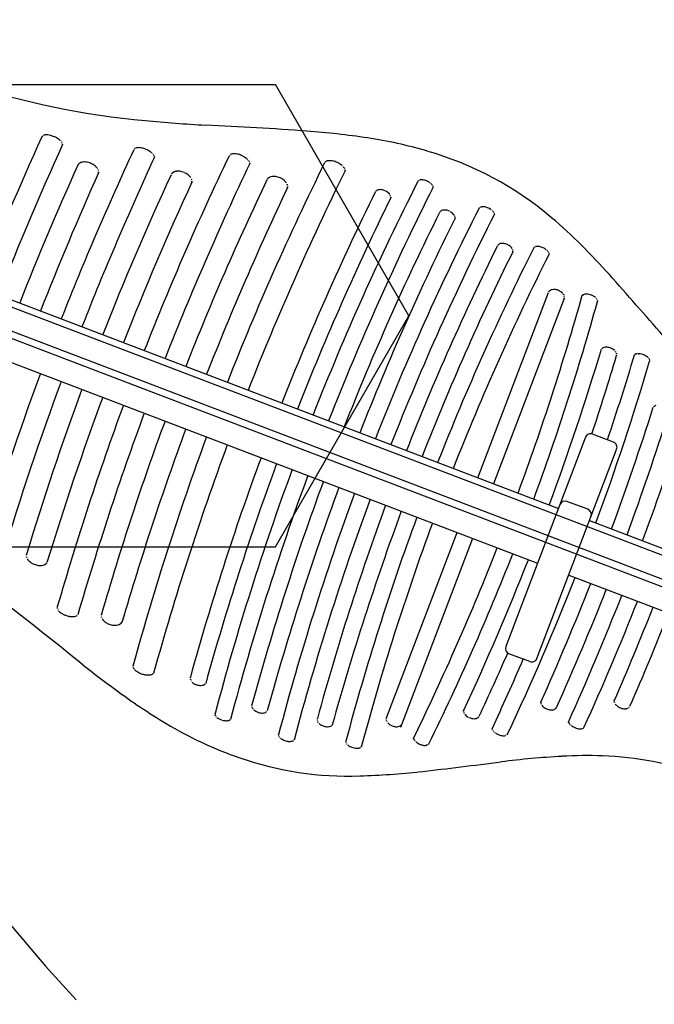
# Model space of a CAD drawing. Units: feet. Extents: x 2256583 to 2266763, y 13819650 to 13831317.
# Drawn here: x 2261435 to 2261436, y 13823440 to 13823442 of the extents above; entities that cross this region are included whole.
import ezdxf

# ---------------------------------------------------------------- set-up
doc = ezdxf.new("R2010")
doc.units = ezdxf.units.FT
doc.header["$MEASUREMENT"] = 0
doc.linetypes.add('MP1334800$0$DASHED2', pattern=[0.375, 0.25, -0.125])
doc.linetypes.add('MP1334800$0$HIDDEN', pattern=[0.375, 0.25, -0.125])
for name, color, linetype in [('MP1334800$0$CP-ELEC-LIGHT', 1, 'Continuous'), ('MP1334800$0$CP-PLAY-MULCH', 253, 'Continuous'), ('MP1334800$0$CP-PLAYGROUND', 1, 'Continuous'), ('MP1334800$0$CP-SWALK-LINE', 253, 'Continuous')]:
    doc.layers.add(name, color=color, linetype=linetype)
doc.layers.add('MP1334800$0$CP-SWALK-CNTR-LINE', color=253, linetype='MP1334800$0$DASHED2', plot=False)

msp = doc.modelspace()

# ---------------------------------------------------------------- linework, layer by layer
at = {"layer": 'MP1334800$0$CP-ELEC-LIGHT'}
msp.add_arc((2261385.6962, 13823367.1722), 108.0994, 25.242857, 89.972454, dxfattribs=at)
at = {"layer": 'MP1334800$0$CP-PLAY-MULCH', "linetype": 'Continuous'}
for p, q in [((2261434.5565, 13823441.5137, 1.0001), (2261435.0566, 13823441.5137, 1.0001)), ((2261435.3066, 13823441.0806, 1.0001), (2261435.0566, 13823441.5137, 1.0001)), ((2261435.0566, 13823440.6476, 1.0001), (2261435.3066, 13823441.0806, 1.0001)), ((2261434.5565, 13823440.6476, 1.0001), (2261435.0566, 13823440.6476, 1.0001))]:
    msp.add_line(p, q, dxfattribs=at)
at = {"layer": 'MP1334800$0$CP-PLAYGROUND'}
for p, q in [((2261437.1038, 13823440.0824, 627.0878), (2261433.6772, 13823441.3889, 627.0878)), ((2261437.0019, 13823440.1662, 627.0878), (2261433.809, 13823441.3836, 627.0878)), ((2261436.9823, 13823440.1148, 627.0878), (2261433.7894, 13823441.3322, 627.0878)), ((2261434.2942, 13823441.2123, 627.0878), (2261435.5869, 13823440.7194, 627.0878)), ((2261434.2551, 13823441.1099, 627.0878), (2261435.5479, 13823440.617, 627.0878)), ((2261435.436, 13823440.7769, 627.0878), (2261435.5684, 13823441.1241, 627.0878)), ((2261435.5976, 13823441.113, 627.0878), (2261435.4652, 13823440.7657, 627.0878)), ((2261435.6378, 13823440.8529, 627.0878), (2261435.4883, 13823440.4609, 627.0878)), ((2261435.6902, 13823440.844, 627.0878), (2261435.6512, 13823440.8589, 627.0878)), ((2261435.5467, 13823440.4386, 627.0878), (2261435.6961, 13823440.8303, 627.0878)), ((2261435.6421, 13823440.7179, 627.0878), (2261435.6031, 13823440.7328, 627.0878)), ((2261435.6453, 13823440.6971, 627.0878), (2261436.6071, 13823440.3304, 627.0878)), ((2261435.2646, 13823440.3274, 627.0878), (2261435.397, 13823440.6745, 627.0878)), ((2261435.4262, 13823440.6634, 627.0878), (2261435.2912, 13823440.3093, 627.0878)), ((2261435.6063, 13823440.5947, 627.0878), (2261436.568, 13823440.228, 627.0878)), ((2261435.5333, 13823440.4326, 627.0878), (2261435.4943, 13823440.4474, 627.0878))]:
    msp.add_line(p, q, dxfattribs=at)
at = {"layer": 'MP1334800$0$CP-PLAYGROUND', "linetype": 'MP1334800$0$HIDDEN'}
msp.add_arc((2261445.0468, 13823449.0539, 627.0878), 13.896, 209.90905, 240.56002, dxfattribs=at)
at = {"layer": 'MP1334800$0$CP-PLAYGROUND'}
for centre, radius, start, end in [((2261434.9455, 13823442.9365, 627.0878), 1.4962, 251.7673, 264.8864), ((2261435.0847, 13823444.3045, 627.0878), 2.8713, 264.5517, 266.8269), ((2261434.6056, 13823434.4209, 627.0878), 7.024, 85.83621, 87.38702), ((2261435.0016, 13823439.8936, 627.0878), 1.537, 81.4908, 85.7473), ((2261439.7132, 13823439.0879, 627.0878), 5.6013, 155.4446, 158.5726), ((2261440.0492, 13823438.9565, 627.0878), 5.9204, 155.60795, 158.57267), ((2261434.6229, 13823441.4136, 627.0878), 0.00491, 137.988, 155.2743), ((2261434.6237, 13823441.4128, 627.0878), 0.00601, 119.9114, 137.5455), ((2261434.6251, 13823441.4104, 627.0878), 0.00883, 106.1775, 119.7715), ((2261434.6266, 13823441.405, 627.0878), 0.0144, 93.376, 105.9221), ((2261434.6272, 13823441.3961, 627.0878), 0.0233, 84.4184, 93.4486), ((2261434.626, 13823441.3842, 627.0878), 0.0353, 75.3164, 84.3625), ((2261434.6231, 13823441.373, 627.0878), 0.0468, 66.7932, 75.4258), ((2261434.6233, 13823441.3731, 627.0878), 0.0467, 60.5489, 66.9375), ((2261434.6267, 13823441.379, 627.0878), 0.0398, 54.6874, 60.638), ((2261434.6315, 13823441.3858, 627.0878), 0.0315, 49.1227, 54.707), ((2261434.6364, 13823441.3914, 627.0878), 0.0241, 44.0665, 49.1249), ((2261434.6415, 13823441.3962, 627.0878), 0.0171, 33.7722, 44.3974), ((2261434.647, 13823441.3999, 627.0878), 0.0105, 20.4928, 33.8854), ((2261434.6506, 13823441.4012, 627.0878), 0.00663, 2.4716, 20.6913), ((2261435.0968, 13823440.5472, 627.0878), 0.8766, 73.8606, 81.32), ((2261439.7487, 13823439.0747, 627.0878), 5.4724, 154.9531, 158.563), ((2261434.7958, 13823441.3892, 627.0878), 0.00548, 132.8825, 154.6414), ((2261434.7968, 13823441.388, 627.0878), 0.00703, 116.4603, 132.5832), ((2261434.7985, 13823441.3846, 627.0878), 0.0108, 100.6079, 116.0786), ((2261434.7998, 13823441.3777, 627.0878), 0.0178, 89.643, 100.6662), ((2261434.7997, 13823441.3674, 627.0878), 0.0281, 79.7533, 89.5832), ((2261434.7971, 13823441.3537, 627.0878), 0.0421, 66.1393, 79.6717), ((2261434.7962, 13823441.3508, 627.0878), 0.0451, 61.0554, 66.5066), ((2261434.7991, 13823441.3559, 627.0878), 0.0393, 53.9666, 61.1623), ((2261434.8041, 13823441.3629, 627.0878), 0.0306, 48.2273, 53.9219), ((2261434.8086, 13823441.368, 627.0878), 0.0238, 43.1263, 48.2277), ((2261434.8133, 13823441.3722, 627.0878), 0.0176, 33.9611, 43.3916), ((2261434.9778, 13823441.3723, 627.0878), 0.0117, 99.8974, 114.8242), ((2261434.979, 13823441.3656, 627.0878), 0.0185, 89.0379, 99.9405), ((2261434.9788, 13823441.3558, 627.0878), 0.0283, 79.0466, 88.9784), ((2261434.9764, 13823441.3436, 627.0878), 0.0407, 65.6484, 78.9888), ((2261435.1676, 13823440.7843, 627.0878), 0.6291, 49.7234, 74.053), ((2261434.6941, 13823441.3585, 627.0878), 0.00919, 130.095, 155.3652), ((2261434.6957, 13823441.3566, 627.0878), 0.0117, 111.9841, 129.9319), ((2261434.6976, 13823441.3519, 627.0878), 0.0167, 96.4817, 111.898), ((2261440.1009, 13823438.9352, 627.0878), 5.8097, 155.14124, 158.54727), ((2261434.6984, 13823441.3448, 627.0878), 0.0239, 83.3496, 96.5144), ((2261434.6974, 13823441.3364, 627.0878), 0.0324, 66.4376, 83.2964), ((2261434.6969, 13823441.335, 627.0878), 0.0339, 61.3907, 66.6548), ((2261434.6992, 13823441.3387, 627.0878), 0.0295, 46.0339, 61.7419), ((2261439.7858, 13823439.0609, 627.0878), 5.3454, 154.2899, 158.5531), ((2261434.8183, 13823441.3756, 627.0878), 0.0115, 21.6102, 34.155), ((2261434.8221, 13823441.377, 627.0878), 0.00743, 3.1277, 21.8575), ((2261440.0833, 13823438.9422, 627.0878), 5.624, 154.4744, 158.531), ((2261439.8091, 13823439.0527, 627.0878), 5.2034, 153.5935, 158.5439), ((2261434.975, 13823441.3772, 627.0878), 0.00598, 133.1712, 154.024), ((2261434.9761, 13823441.376, 627.0878), 0.00757, 114.9868, 132.8383), ((2261434.9754, 13823441.3409, 627.0878), 0.0436, 62.5727, 65.9292), ((2261434.9774, 13823441.3446, 627.0878), 0.0393, 54.3104, 62.7234), ((2261434.9828, 13823441.352, 627.0878), 0.0302, 47.1288, 54.3513), ((2261434.9874, 13823441.357, 627.0878), 0.0234, 41.9263, 47.1015), ((2261434.9912, 13823441.3604, 627.0878), 0.0183, 34.9061, 42.0507), ((2261434.9958, 13823441.3635, 627.0878), 0.0128, 22.2484, 35.2154), ((2261435.0002, 13823441.3652, 627.0878), 0.00809, 2.9426, 22.5179), ((2261435.1542, 13823441.364, 627.0878), 0.00625, 132.9479, 153.3482), ((2261435.1554, 13823441.3627, 627.0878), 0.00804, 113.021, 132.435), ((2261435.1571, 13823441.3586, 627.0878), 0.0124, 98.5208, 112.9396), ((2261435.1581, 13823441.3518, 627.0878), 0.0193, 87.8826, 98.5584), ((2261435.1577, 13823441.3422, 627.0878), 0.0289, 77.9672, 87.8263), ((2261435.1553, 13823441.3309, 627.0878), 0.0405, 65.1603, 77.9055), ((2261435.1555, 13823441.3307, 627.0878), 0.0406, 56.0486, 65.499), ((2261439.7364, 13823439.079, 627.0878), 5.5428, 155.6724, 158.566), ((2261440.0526, 13823438.9551, 627.0878), 5.8407, 155.80963, 158.56461), ((2261434.7053, 13823441.3451, 627.0878), 0.0207, 32.2722, 46.006), ((2261434.7106, 13823441.3484, 627.0878), 0.0144, 16.121, 32.3474), ((2261434.7146, 13823441.3496, 627.0878), 0.0102, 353.9838, 16.2122), ((2261434.8696, 13823441.3407, 627.0878), 0.0096, 134.288, 154.9424), ((2261434.871, 13823441.3392, 627.0878), 0.0117, 113.9809, 133.9124), ((2261434.873, 13823441.3347, 627.0878), 0.0165, 96.6969, 113.869), ((2261434.8738, 13823441.3277, 627.0878), 0.0236, 83.4189, 96.8505), ((2261434.8729, 13823441.32, 627.0878), 0.0314, 65.9543, 83.3638), ((2261434.8724, 13823441.3186, 627.0878), 0.0329, 63.0915, 66.1549), ((2261434.8741, 13823441.3215, 627.0878), 0.0295, 46.1368, 63.4442), ((2261440.0503, 13823438.9555, 627.0878), 5.4217, 153.7631, 158.5155), ((2261435.1598, 13823441.337, 627.0878), 0.0329, 49.2696, 56.1059), ((2261435.1644, 13823441.3424, 627.0878), 0.0258, 42.8324, 49.2837), ((2261435.1691, 13823441.3467, 627.0878), 0.0194, 35.0156, 42.8813), ((2261435.1744, 13823441.3503, 627.0878), 0.0131, 21.1843, 35.3805), ((2261435.1788, 13823441.352, 627.0878), 0.00829, 2.0307, 21.3827), ((2261439.7755, 13823439.0644, 627.0878), 5.4179, 155.1083, 158.556), ((2261440.0563, 13823438.9537, 627.0878), 5.678, 155.2497, 158.5483), ((2261439.8088, 13823439.052, 627.0878), 5.2867, 154.4168, 158.5451), ((2261434.8799, 13823441.3275, 627.0878), 0.0212, 32.5663, 46.0421), ((2261434.8852, 13823441.3309, 627.0878), 0.0149, 15.6093, 32.7482), ((2261434.8891, 13823441.332, 627.0878), 0.0108, 354.2918, 15.6515), ((2261435.0494, 13823441.3306, 627.0878), 0.00995, 136.0186, 154.3115), ((2261435.0506, 13823441.3293, 627.0878), 0.0117, 115.6445, 135.6632), ((2261435.0525, 13823441.3253, 627.0878), 0.0162, 97.9663, 115.5127), ((2261435.0535, 13823441.3183, 627.0878), 0.0232, 83.193, 98.0118), ((2261435.0526, 13823441.3109, 627.0878), 0.0307, 65.3651, 83.1682), ((2261435.0532, 13823441.3115, 627.0878), 0.0299, 47.926, 65.8624), ((2261435.0584, 13823441.3173, 627.0878), 0.0221, 32.9241, 47.9954), ((2261435.0639, 13823441.3208, 627.0878), 0.0156, 16.3726, 32.9897), ((2261439.8258, 13823439.0464, 627.0878), 5.0493, 153.0834, 158.5269), ((2261435.3275, 13823441.3301, 627.0878), 0.00446, 131.8923, 152.7634), ((2261435.3283, 13823441.3292, 627.0878), 0.00573, 113.8475, 131.5588), ((2261435.3295, 13823441.3263, 627.0878), 0.00888, 98.9479, 113.6992), ((2261435.3303, 13823441.3212, 627.0878), 0.0141, 88.1904, 98.9946), ((2261435.3301, 13823441.3139, 627.0878), 0.0213, 78.2216, 88.1335), ((2261435.3282, 13823441.3051, 627.0878), 0.0303, 64.7175, 78.1663), ((2261435.3283, 13823441.3048, 627.0878), 0.0306, 54.7737, 65.1448), ((2261435.3321, 13823441.3101, 627.0878), 0.0241, 47.9742, 54.7784), ((2261435.3357, 13823441.3141, 627.0878), 0.0187, 41.5448, 47.9879), ((2261440.0462, 13823438.9576, 627.0878), 5.5005, 154.5546, 158.5296), ((2261439.8326, 13823439.0432, 627.0878), 5.1193, 153.6924, 158.5288), ((2261435.068, 13823441.322, 627.0878), 0.0113, 354.2995, 16.4599), ((2261439.9793, 13823438.9852, 627.0878), 5.1834, 153.2124, 158.5152), ((2261435.25, 13823441.3088, 627.0878), 0.00731, 135.1044, 153.5542), ((2261435.251, 13823441.3077, 627.0878), 0.00875, 114.7487, 134.734), ((2261435.2524, 13823441.3046, 627.0878), 0.0122, 97.2315, 114.6306), ((2261435.2531, 13823441.2993, 627.0878), 0.0175, 82.5851, 97.2859), ((2261435.2524, 13823441.2938, 627.0878), 0.0231, 64.8112, 82.5645), ((2261435.2522, 13823441.2931, 627.0878), 0.0238, 58.9079, 65.0237), ((2261435.2533, 13823441.2948, 627.0878), 0.0218, 47.705, 59.0531), ((2261435.2566, 13823441.2984, 627.0878), 0.0169, 33.4405, 47.9101), ((2261435.3389, 13823441.3169, 627.0878), 0.0144, 35.7144, 41.5424), ((2261435.3424, 13823441.3193, 627.0878), 0.0102, 22.7314, 36.1875), ((2261435.3459, 13823441.3208, 627.0878), 0.00635, 4.4023, 22.9674), ((2261439.9839, 13823438.9836, 627.0878), 5.2506, 153.8037, 158.5247), ((2261435.2607, 13823441.3011, 627.0878), 0.012, 17.6696, 33.5115), ((2261435.2639, 13823441.3021, 627.0878), 0.00867, 356.5444, 17.7902), ((2261439.837, 13823439.0417, 627.0878), 4.9989, 153.4782, 158.516), ((2261439.8273, 13823439.0459, 627.0878), 4.9258, 153.0035, 158.5125), ((2261435.3705, 13823441.2707, 627.0878), 0.0072, 134.7484, 153.3337), ((2261435.3715, 13823441.2696, 627.0878), 0.00867, 114.3031, 134.367), ((2261435.373, 13823441.2664, 627.0878), 0.0122, 96.8103, 114.186), ((2261435.3736, 13823441.261, 627.0878), 0.0176, 82.258, 96.8688), ((2261435.3728, 13823441.2553, 627.0878), 0.0233, 64.6493, 82.239), ((2261435.3725, 13823441.2545, 627.0878), 0.0242, 60.2825, 64.846), ((2261435.3736, 13823441.2562, 627.0878), 0.0222, 47.5719, 60.4625), ((2261435.3772, 13823441.2601, 627.0878), 0.0168, 33.1456, 47.7388), ((2261435.442, 13823441.2799, 627.0878), 0.00435, 131.5542, 152.6655), ((2261435.4429, 13823441.2789, 627.0878), 0.00564, 113.3939, 131.2099), ((2261435.4441, 13823441.276, 627.0878), 0.00884, 98.5228, 113.249), ((2261435.4449, 13823441.2708, 627.0878), 0.0141, 87.8497, 98.5744), ((2261435.4446, 13823441.2633, 627.0878), 0.0215, 77.9932, 87.7946), ((2261435.4427, 13823441.2544, 627.0878), 0.0307, 64.6742, 77.9391), ((2261435.4419, 13823441.2525, 627.0878), 0.0328, 61.5997, 64.9428), ((2261435.4435, 13823441.2552, 627.0878), 0.0296, 53.3797, 61.7478), ((2261435.4476, 13823441.2607, 627.0878), 0.0228, 46.262, 53.4196), ((2261435.4511, 13823441.2644, 627.0878), 0.0177, 41.1183, 46.2356), ((2261435.4542, 13823441.267, 627.0878), 0.0137, 33.145, 41.2706), ((2261435.4579, 13823441.2694, 627.0878), 0.00922, 20.1541, 33.3916), ((2261435.461, 13823441.2705, 627.0878), 0.00592, 2.3414, 20.2386), ((2261439.9585, 13823438.994, 627.0878), 5.0982, 153.571, 158.5137), ((2261439.9324, 13823439.005, 627.0878), 5.0074, 153.0974, 158.5142), ((2261435.3814, 13823441.2629, 627.0878), 0.0118, 17.1207, 33.2212), ((2261435.3847, 13823441.2638, 627.0878), 0.00847, 355.529, 17.2423), ((2261435.0611, 13823440.6501, 627.0878), 0.8003, 44.6667, 50.1219), ((2261439.8332, 13823439.0432, 627.0878), 4.8699, 153.5612, 158.5003), ((2261439.9165, 13823439.0115, 627.0878), 4.9278, 153.627, 158.509), ((2261439.8168, 13823439.05, 627.0878), 4.7896, 153.2265, 158.4961), ((2261435.4791, 13823441.2082, 627.0878), 0.00715, 134.755, 153.4156), ((2261435.4801, 13823441.2072, 627.0878), 0.00862, 114.2529, 134.3677), ((2261435.4815, 13823441.2039, 627.0878), 0.0122, 96.7627, 114.1359), ((2261435.4822, 13823441.1985, 627.0878), 0.0176, 82.2523, 96.8233), ((2261435.4814, 13823441.1927, 627.0878), 0.0234, 64.7233, 82.2336), ((2261435.482, 13823441.1935, 627.0878), 0.0225, 45.8176, 65.3004), ((2261435.4864, 13823441.1981, 627.0878), 0.0162, 31.4976, 45.7206), ((2261435.4906, 13823441.2006, 627.0878), 0.0113, 14.6838, 31.5964), ((2261435.4936, 13823441.2014, 627.0878), 0.00814, 353.6558, 14.7401), ((2261435.5444, 13823441.2056, 627.0878), 0.00419, 134.1093, 153.0015), ((2261435.5452, 13823441.2048, 627.0878), 0.0053, 115.2377, 133.7253), ((2261435.5464, 13823441.2021, 627.0878), 0.00833, 99.7956, 115.0676), ((2261435.5473, 13823441.197, 627.0878), 0.0135, 88.836, 99.8492), ((2261435.5472, 13823441.1895, 627.0878), 0.0209, 78.8198, 88.776), ((2261435.5452, 13823441.18, 627.0878), 0.0307, 64.8178, 78.7403), ((2261435.5448, 13823441.1785, 627.0878), 0.0322, 58.2749, 65.2104), ((2261435.5472, 13823441.1823, 627.0878), 0.0277, 51.9447, 58.3662), ((2261435.5506, 13823441.1867, 627.0878), 0.0221, 45.9973, 51.9631), ((2261435.554, 13823441.1902, 627.0878), 0.0172, 40.6596, 45.9977), ((2261435.5576, 13823441.1932, 627.0878), 0.0125, 29.9519, 40.9774), ((2261435.5616, 13823441.1955, 627.0878), 0.00798, 16.5456, 30.0382), ((2261434.524, 13823440.1123, 627.0878), 1.5604, 42.0558, 44.847), ((2261439.8687, 13823439.0317, 627.0878), 4.8133, 153.2775, 158.5162), ((2261435.5641, 13823441.1962, 627.0878), 0.00532, 358.9617, 16.6936), ((2261424.2337, 13823430.9799, 627.0878), 15.3187, 41.06626, 41.63585), ((2261435.5752, 13823441.1215, 627.0878), 0.00728, 138.4418, 158.9969), ((2261435.5762, 13823441.1205, 627.0878), 0.00872, 118.0632, 138.0803), ((2261435.5778, 13823441.1176, 627.0878), 0.012, 101.9031, 117.9862), ((2261435.5788, 13823441.1126, 627.0878), 0.0171, 86.8387, 101.8204), ((2261435.5785, 13823441.1069, 627.0878), 0.0229, 68.9181, 86.7992), ((2261435.5784, 13823441.1064, 627.0878), 0.0232, 55.2696, 69.2641), ((2261435.5811, 13823441.1102, 627.0878), 0.0186, 41.3216, 55.4502), ((2261430.8061, 13823442.4812, 627.0878), 5.0143, 339.7811, 344.2355), ((2261431.0512, 13823442.3909, 627.0878), 4.7844, 339.7772, 344.4374), ((2261435.585, 13823441.1136, 627.0878), 0.0135, 26.4723, 41.404), ((2261435.5885, 13823441.1153, 627.0878), 0.00964, 7.8619, 26.6179), ((2261435.5907, 13823441.1156, 627.0878), 0.00742, 339.3954, 7.9041), ((2261435.6356, 13823441.1144, 627.0878), 0.00588, 128.856, 130.5738), ((2261435.6365, 13823441.1132, 627.0878), 0.00732, 111.8009, 128.1705), ((2261435.6382, 13823441.1089, 627.0878), 0.0119, 96.6639, 111.7116), ((2261435.6391, 13823441.1022, 627.0878), 0.0188, 89.3088, 97.1417), ((2261435.6391, 13823441.0964, 627.0878), 0.0245, 82.7704, 89.3032), ((2261435.6383, 13823441.0906, 627.0878), 0.0304, 72.5451, 82.6674), ((2261435.6386, 13823441.091, 627.0878), 0.0299, 59.8783, 72.8677), ((2261435.6428, 13823441.0982, 627.0878), 0.0215, 49.9709, 59.9186), ((2261435.6474, 13823441.1037, 627.0878), 0.0144, 39.3254, 50.0548), ((2261435.6511, 13823441.1067, 627.0878), 0.00957, 26.8481, 39.3938), ((2261435.654, 13823441.1082, 627.0878), 0.00638, 10.3953, 26.9162), ((2261435.6557, 13823441.1085, 627.0878), 0.00462, 344.7974, 10.4275), ((2261430.8259, 13823442.4745, 627.0878), 5.056, 339.7666, 343.2556), ((2261435.6741, 13823441.0124, 627.0878), 0.00857, 125.2771, 140.5028), ((2261435.6755, 13823441.0102, 627.0878), 0.0112, 107.0425, 124.9028), ((2261435.677, 13823441.0055, 627.0878), 0.0161, 91.126, 107.0472), ((2261435.6771, 13823440.9995, 627.0878), 0.0221, 71.955, 91.1602), ((2261435.6769, 13823440.9984, 627.0878), 0.0232, 58.3669, 72.4255), ((2261435.6793, 13823441.002, 627.0878), 0.0189, 44.5331, 58.545), ((2261435.6829, 13823441.0055, 627.0878), 0.0139, 29.922, 44.6173), ((2261431.0688, 13823442.3839, 627.0878), 4.828, 341.5925, 343.4151), ((2261431.0973, 13823442.3729, 627.0878), 4.8599, 339.7706, 343.5382), ((2261430.7817, 13823442.4902, 627.0878), 5.1654, 341.4654, 343.3188), ((2261435.6863, 13823441.0075, 627.0878), 0.00997, 11.7051, 30.0727), ((2261435.6886, 13823441.0079, 627.0878), 0.0076, 343.7446, 11.7875), ((2261435.7333, 13823441.0032, 627.0878), 0.00565, 124.6309, 129.9023), ((2261435.7343, 13823441.0015, 627.0878), 0.00757, 107.9306, 123.8831), ((2261435.7359, 13823440.9965, 627.0878), 0.0128, 93.5817, 107.8774), ((2261435.7366, 13823440.9898, 627.0878), 0.0196, 88.0856, 94.1729), ((2261435.7364, 13823440.984, 627.0878), 0.0254, 81.6904, 88.0473), ((2261435.7354, 13823440.9776, 627.0878), 0.0318, 71.8054, 81.5883), ((2261435.7351, 13823440.9765, 627.0878), 0.033, 66.6169, 71.9377), ((2261435.737, 13823440.9807, 627.0878), 0.0284, 56.5609, 66.843), ((2261435.7419, 13823440.988, 627.0878), 0.0196, 47.0647, 56.5429), ((2261435.7464, 13823440.9929, 627.0878), 0.013, 37.0063, 47.0487), ((2261435.7499, 13823440.9955, 627.0878), 0.00859, 25.4019, 37.065), ((2261435.7524, 13823440.9967, 627.0878), 0.00586, 10.4656, 25.5739), ((2261435.754, 13823440.9969, 627.0878), 0.00423, 343.9511, 10.7255), ((2261439.75, 13823439.0726, 627.0878), 5.4744, 159.6944, 163.3031), ((2261440.0428, 13823438.9636, 627.0878), 5.7452, 159.69206, 163.13619), ((2261439.7839, 13823439.0602, 627.0878), 5.4273, 159.7041, 163.1459), ((2261440.02, 13823438.9717, 627.0878), 5.6377, 159.697, 163.0193), ((2261439.7958, 13823439.0553, 627.0878), 5.3568, 159.7086, 163.9628), ((2261430.7988, 13823442.484, 627.0878), 5.2097, 339.7561, 342.4074), ((2261435.7712, 13823440.9042, 627.0878), 0.00819, 121.6553, 140.5723), ((2261435.7727, 13823440.9015, 627.0878), 0.0113, 104.8771, 121.3976), ((2261440.0463, 13823438.9625, 627.0878), 5.5822, 159.7109, 163.7979), ((2261431.1179, 13823442.3646, 627.0878), 4.9002, 339.7714, 342.5767), ((2261430.7652, 13823442.496, 627.0878), 5.3078, 339.7521, 342.5322), ((2261439.8198, 13823439.0463, 627.0878), 5.299, 159.7167, 163.8355), ((2261440.0155, 13823438.9734, 627.0878), 5.4661, 159.7151, 163.715), ((2261439.8223, 13823439.0449, 627.0878), 5.2185, 159.7202, 164.6563), ((2261435.6475, 13823440.8492, 627.0878), 0.0104, 69.1442, 160.7223), ((2261440.0834, 13823438.95, 627.0878), 5.4547, 159.7411, 164.4672), ((2261435.6865, 13823440.8343, 627.0878), 0.0104, 337.5348, 69.1129), ((2261439.8449, 13823439.0367, 627.0878), 5.1332, 159.7349, 164.5582), ((2261439.9827, 13823438.9852, 627.0878), 5.249, 159.7327, 164.4552), ((2261439.8364, 13823439.0393, 627.0878), 5.0618, 159.7364, 165.1665), ((2261439.9747, 13823438.9881, 627.0878), 5.1779, 159.7392, 165.0475), ((2261439.8439, 13823439.0366, 627.0878), 5.0073, 159.745, 164.7744), ((2261439.9599, 13823438.9933, 627.0878), 5.0998, 159.7442, 164.6854), ((2261439.8374, 13823439.0389, 627.0878), 4.9378, 159.7512, 165.2469), ((2261439.9418, 13823438.9998, 627.0878), 5.018, 159.7487, 165.154), ((2261439.8407, 13823439.0378, 627.0878), 4.8788, 159.7613, 164.6914), ((2261435.5994, 13823440.723, 627.0878), 0.0104, 69.1286, 159.1286), ((2261440.371, 13823438.8521, 627.0878), 5.4094, 159.8625, 164.3264), ((2261439.8302, 13823439.0417, 627.0878), 4.805, 159.7695, 165.0222), ((2261435.6384, 13823440.7082, 627.0878), 0.0104, 339.1286, 69.1286), ((2261439.9718, 13823438.99, 627.0878), 4.9245, 159.7789, 164.9029), ((2261430.7574, 13823442.5076, 627.0878), 5.0693, 334.0458, 338.4518), ((2261434.5992, 13823440.6309, 627.0878), 0.0098, 163.4626, 192.0067), ((2261434.6023, 13823440.6316, 627.0878), 0.0129, 191.9441, 210.5553), ((2261431.0587, 13823442.3862, 627.0878), 4.7757, 333.8148, 338.4835), ((2261434.6069, 13823440.6343, 627.0878), 0.0183, 210.3955, 225.0855), ((2261434.6121, 13823440.6394, 627.0878), 0.0256, 224.9945, 238.7731), ((2261434.6155, 13823440.6447, 627.0878), 0.0319, 238.585, 252.2287), ((2261434.6154, 13823440.6438, 627.0878), 0.031, 251.8927, 268.5602), ((2261434.6152, 13823440.6357, 627.0878), 0.0229, 268.5666, 283.2386), ((2261434.6168, 13823440.6289, 627.0878), 0.0159, 283.2873, 299.6397), ((2261434.619, 13823440.6249, 627.0878), 0.0113, 299.7103, 320.3416), ((2261434.6201, 13823440.6239, 627.0878), 0.00982, 320.8436, 324.3401), ((2261430.7863, 13823442.4948, 627.0878), 5.1002, 335.0166, 338.4754), ((2261431.0951, 13823442.3732, 627.0878), 4.8621, 334.7197, 338.4857), ((2261430.7172, 13823442.5232, 627.0878), 5.2999, 335.8722, 338.4785), ((2261428.9239, 13823433.2963, 627.0878), 9.1734, 51.00889, 52.43478), ((2261431.1227, 13823442.3629, 627.0878), 4.8951, 335.6789, 338.487), ((2261430.7182, 13823442.5223, 627.0878), 5.3611, 335.7387, 338.4912), ((2261434.6534, 13823440.5335, 627.0878), 0.00609, 164.3406, 192.746), ((2261431.1541, 13823442.3511, 627.0878), 4.9241, 335.5021, 338.489), ((2261434.656, 13823440.5341, 627.0878), 0.00869, 192.5387, 208.7994), ((2261434.6595, 13823440.536, 627.0878), 0.0127, 208.5716, 219.5636), ((2261434.6644, 13823440.54, 627.0878), 0.0191, 219.5508, 230.2887), ((2261434.6708, 13823440.5476, 627.0878), 0.029, 230.2007, 240.0139), ((2261434.6762, 13823440.5568, 627.0878), 0.0397, 239.8748, 248.4713), ((2261434.6778, 13823440.5606, 627.0878), 0.0437, 248.3389, 252.3552), ((2261434.6774, 13823440.5589, 627.0878), 0.042, 252.2438, 261.386), ((2261434.6762, 13823440.5512, 627.0878), 0.0342, 261.4368, 268.0379), ((2261434.6759, 13823440.5432, 627.0878), 0.0263, 268.0775, 274.4292), ((2261434.6766, 13823440.5351, 627.0878), 0.0181, 274.0995, 286.4336), ((2261434.6786, 13823440.5284, 627.0878), 0.0111, 286.4077, 302.163), ((2261434.6803, 13823440.5254, 627.0878), 0.00767, 302.7265, 315.5367), ((2261434.7401, 13823440.5188, 627.0878), 0.0102, 164.1335, 192.1064), ((2261434.7431, 13823440.5194, 627.0878), 0.0132, 192.0537, 210.5098), ((2261430.7365, 13823442.515, 627.0878), 5.404, 336.4848, 338.4996), ((2261431.1856, 13823442.3394, 627.0878), 4.953, 336.3036, 338.4892), ((2261434.7476, 13823440.522, 627.0878), 0.0184, 210.3669, 225.1284), ((2261434.7524, 13823440.5268, 627.0878), 0.0253, 225.0458, 239.044), ((2261434.7556, 13823440.5319, 627.0878), 0.0312, 238.8614, 252.8196), ((2261434.7554, 13823440.5308, 627.0878), 0.0301, 252.4474, 270.2476), ((2261434.7555, 13823440.5229, 627.0878), 0.0223, 270.2858, 285.2429), ((2261434.7572, 13823440.5166, 627.0878), 0.0157, 285.3063, 301.7741), ((2261434.7594, 13823440.513, 627.0878), 0.0115, 301.8974, 323.8061), ((2261435.4981, 13823440.4571, 627.0878), 0.0104, 159.1286, 249.1286), ((2261431.0624, 13823442.3858, 627.0878), 4.8347, 334.8445, 336.3794), ((2261436.096, 13823442.2048, 627.0878), 2.2636, 231.7883, 233.7167), ((2261434.796, 13823440.4241, 627.0878), 0.00636, 165.0076, 192.808), ((2261430.7215, 13823442.5216, 627.0878), 5.2328, 334.9612, 336.5249), ((2261435.537, 13823440.4423, 627.0878), 0.0104, 249.1286, 339.1286), ((2261434.7984, 13823440.4246, 627.0878), 0.0089, 192.6284, 208.7592), ((2261434.8023, 13823440.4267, 627.0878), 0.0133, 208.6924, 220.9682), ((2261434.8073, 13823440.431, 627.0878), 0.0199, 220.9048, 231.4237), ((2261434.8134, 13823440.4386, 627.0878), 0.0296, 231.3428, 241.0916), ((2261434.8187, 13823440.4482, 627.0878), 0.0406, 241.035, 253.0942), ((2261434.8191, 13823440.4486, 627.0878), 0.0411, 252.8114, 262.1329), ((2261434.818, 13823440.4411, 627.0878), 0.0335, 262.1851, 268.9072), ((2261434.818, 13823440.4301, 627.0878), 0.0225, 268.4334, 281.8297), ((2261434.8197, 13823440.4216, 627.0878), 0.0138, 281.8856, 295.4787), ((2261434.8219, 13823440.4171, 627.0878), 0.00883, 295.5386, 312.3686), ((2261434.823, 13823440.4158, 627.0878), 0.00713, 312.8964, 316.7801), ((2261434.9043, 13823440.4015, 627.0878), 0.00753, 164.9163, 193.0751), ((2261434.9067, 13823440.402, 627.0878), 0.00995, 192.9841, 211.3428), ((2261434.9101, 13823440.404, 627.0878), 0.0139, 211.1867, 225.8146), ((2261434.9137, 13823440.4077, 627.0878), 0.0191, 225.7279, 239.6303), ((2261434.916, 13823440.4115, 627.0878), 0.0235, 239.4504, 253.3764), ((2261434.9158, 13823440.4103, 627.0878), 0.0223, 252.8953, 272.0452), ((2261434.9161, 13823440.404, 627.0878), 0.016, 272.01, 287.9964), ((2261434.9175, 13823440.3994, 627.0878), 0.0112, 288.1028, 304.6419), ((2261434.9191, 13823440.3972, 627.0878), 0.00848, 304.909, 321.8182), ((2261435.4413, 13823441.305, 627.0878), 1.1508, 233.4777, 239.1645), ((2261435.0196, 13823440.3497, 627.0878), 0.00742, 165.1446, 193.4964), ((2261435.5622, 13823440.3564, 627.0878), 0.00813, 177.5883, 198.2718), ((2261435.5654, 13823440.3575, 627.0878), 0.0115, 198.1815, 214.5453), ((2261435.5697, 13823440.3603, 627.0878), 0.0166, 214.4352, 228.1358), ((2261435.6991, 13823440.3585, 627.0878), 0.00743, 177.1612, 199.1784), ((2261435.7022, 13823440.3595, 627.0878), 0.0107, 198.8951, 213.4363), ((2261435.7063, 13823440.3622, 627.0878), 0.0156, 213.3882, 226.7091), ((2261435.7101, 13823440.3661, 627.0878), 0.021, 226.4573, 235.6405), ((2261434.9477, 13823440.334, 627.0878), 0.00451, 165.5469, 191.4974), ((2261434.9494, 13823440.3344, 627.0878), 0.00628, 191.4634, 208.0949), ((2261435.022, 13823440.3503, 627.0878), 0.00988, 193.3985, 211.7909), ((2261435.0255, 13823440.3523, 627.0878), 0.0139, 211.6282, 226.2101), ((2261435.0291, 13823440.3561, 627.0878), 0.0192, 226.1203, 239.9241), ((2261435.0315, 13823440.36, 627.0878), 0.0237, 239.7422, 253.5379), ((2261435.0313, 13823440.3589, 627.0878), 0.0226, 253.1012, 271.3765), ((2261435.0314, 13823440.3529, 627.0878), 0.0166, 271.4054, 286.1179), ((2261435.0328, 13823440.3481, 627.0878), 0.0116, 286.1778, 302.4192), ((2261435.0345, 13823440.3454, 627.0878), 0.00847, 302.5614, 322.6904), ((2261435.4182, 13823440.3404, 627.0878), 0.00889, 177.953, 200.327), ((2261435.4215, 13823440.3415, 627.0878), 0.0125, 200.0788, 215.5075), ((2261435.4255, 13823440.3443, 627.0878), 0.0173, 215.4348, 229.6506), ((2261435.5732, 13823440.3642, 627.0878), 0.0219, 227.9926, 239.3543), ((2261435.5746, 13823440.3665, 627.0878), 0.0245, 239.1989, 246.7091), ((2261435.5744, 13823440.3658, 627.0878), 0.0238, 246.4741, 263.7012), ((2261435.5738, 13823440.3599, 627.0878), 0.0178, 263.7534, 277.0298), ((2261435.5744, 13823440.3547, 627.0878), 0.0127, 276.9986, 292.3642), ((2261435.5759, 13823440.3512, 627.0878), 0.00884, 292.399, 312.0253), ((2261435.5771, 13823440.3497, 627.0878), 0.00695, 312.3545, 335.4413), ((2261435.7125, 13823440.3696, 627.0878), 0.0252, 235.5647, 247.3679), ((2261435.7126, 13823440.3693, 627.0878), 0.0251, 247.0073, 263.3181), ((2261435.7118, 13823440.3626, 627.0878), 0.0183, 263.3662, 276.1779), ((2261435.7124, 13823440.3569, 627.0878), 0.0125, 276.1297, 291.3373), ((2261435.7138, 13823440.3532, 627.0878), 0.00862, 291.5512, 307.586), ((2261435.7152, 13823440.3515, 627.0878), 0.00642, 307.5577, 335.8464), ((2261435.2331, 13823440.9538, 627.0878), 0.7426, 239.0751, 250.862), ((2261434.952, 13823440.3357, 627.0878), 0.00919, 207.8682, 219.1336), ((2261434.9556, 13823440.3386, 627.0878), 0.0138, 219.1207, 230.1145), ((2261434.9603, 13823440.3442, 627.0878), 0.0211, 230.0252, 240.0645), ((2261434.9646, 13823440.3516, 627.0878), 0.0296, 239.9894, 250.7888), ((2261434.9657, 13823440.3544, 627.0878), 0.0327, 250.5938, 253.2845), ((2261434.9653, 13823440.353, 627.0878), 0.0312, 253.1919, 262.2444), ((2261434.9646, 13823440.3475, 627.0878), 0.0257, 262.2937, 268.7727), ((2261434.9644, 13823440.3418, 627.0878), 0.02, 268.8097, 274.974), ((2261434.9651, 13823440.3355, 627.0878), 0.0136, 274.5435, 287.6094), ((2261434.9667, 13823440.3304, 627.0878), 0.00832, 287.6223, 303.0072), ((2261434.9679, 13823440.3284, 627.0878), 0.00593, 303.6387, 314.13), ((2261435.1421, 13823440.324, 627.0878), 0.00729, 164.9671, 191.5817), ((2261435.1443, 13823440.3245, 627.0878), 0.00955, 191.5538, 210.3561), ((2261435.1477, 13823440.3264, 627.0878), 0.0135, 210.1982, 225.0736), ((2261435.1515, 13823440.3302, 627.0878), 0.0188, 224.9844, 238.9603), ((2261435.154, 13823440.3343, 627.0878), 0.0236, 238.7812, 253.499), ((2261435.1572, 13823440.3197, 627.0878), 0.00837, 302.0975, 322.759), ((2261435.1579, 13823440.319, 627.0878), 0.00738, 323.261, 324.987), ((2261435.2715, 13823440.3247, 627.0878), 0.00742, 159.3951, 187.878), ((2261435.2737, 13823440.325, 627.0878), 0.00963, 187.8369, 206.61), ((2261435.2772, 13823440.3267, 627.0878), 0.0135, 206.4625, 221.4154), ((2261435.2811, 13823440.3301, 627.0878), 0.0186, 221.3308, 235.4585), ((2261435.2837, 13823440.3339, 627.0878), 0.0232, 235.2712, 249.2682), ((2261435.286, 13823440.3198, 627.0878), 0.00872, 298.0747, 318.0818), ((2261435.287, 13823440.3188, 627.0878), 0.00728, 318.4435, 338.997), ((2261435.4286, 13823440.3479, 627.0878), 0.022, 229.465, 241.5302), ((2261435.4295, 13823440.3494, 627.0878), 0.0238, 241.3759, 245.9606), ((2261435.4292, 13823440.3486, 627.0878), 0.0229, 245.7642, 263.6843), ((2261435.4286, 13823440.3431, 627.0878), 0.0174, 263.7077, 278.5122), ((2261435.4294, 13823440.338, 627.0878), 0.0122, 278.4611, 295.9144), ((2261435.4308, 13823440.3349, 627.0878), 0.0088, 296.0342, 315.9924), ((2261435.4318, 13823440.3339, 627.0878), 0.00739, 316.3546, 334.7183), ((2261435.6114, 13823440.3203, 627.0878), 0.00557, 189.0574, 205.0915), ((2261435.6144, 13823440.3217, 627.0878), 0.00887, 204.8596, 216.5545), ((2261435.6176, 13823440.3239, 627.0878), 0.0127, 216.1765, 222.3041), ((2261435.6204, 13823440.3265, 627.0878), 0.0166, 222.1952, 227.317), ((2261435.6239, 13823440.3303, 627.0878), 0.0218, 227.3159, 232.9506), ((2261435.0666, 13823440.2952, 627.0878), 0.0044, 165.6471, 191.8941), ((2261435.154, 13823440.3335, 627.0878), 0.0229, 253.0942, 270.6684), ((2261435.1541, 13823440.3274, 627.0878), 0.0168, 270.7037, 285.5188), ((2261435.1554, 13823440.3225, 627.0878), 0.0117, 285.5735, 302.0223), ((2261435.2837, 13823440.3335, 627.0878), 0.0229, 248.9178, 266.8096), ((2261435.2834, 13823440.3277, 627.0878), 0.0171, 266.8511, 281.8317), ((2261435.2844, 13823440.3228, 627.0878), 0.012, 281.9156, 297.9959), ((2261435.469, 13823440.308, 627.0878), 0.00652, 188.9084, 206.6219), ((2261435.4728, 13823440.3098, 627.0878), 0.0107, 206.3551, 219.0321), ((2261435.4763, 13823440.3125, 627.0878), 0.0151, 218.5809, 224.0668), ((2261435.4795, 13823440.3156, 627.0878), 0.0196, 224.0686, 230.1539), ((2261435.483, 13823440.3197, 627.0878), 0.025, 230.1408, 236.6008), ((2261435.4865, 13823440.3252, 627.0878), 0.0315, 236.5959, 246.5097), ((2261435.4864, 13823440.3243, 627.0878), 0.0307, 246.04, 259.9763), ((2261435.4857, 13823440.3022, 627.0878), 0.00829, 281.0059, 296.2921), ((2261435.487, 13823440.2996, 627.0878), 0.0054, 296.6566, 312.5403), ((2261435.4878, 13823440.2987, 627.0878), 0.00418, 312.8286, 334.3667), ((2261435.6276, 13823440.3352, 627.0878), 0.0279, 232.9351, 238.9005), ((2261435.631, 13823440.3407, 627.0878), 0.0343, 238.8486, 247.1239), ((2261435.6314, 13823440.3413, 627.0878), 0.0351, 246.929, 255.5703), ((2261435.6292, 13823440.3326, 627.0878), 0.0261, 255.3852, 265.2715), ((2261435.6284, 13823440.3234, 627.0878), 0.0169, 265.3496, 274.5363), ((2261435.629, 13823440.317, 627.0878), 0.0105, 274.5161, 285.8052), ((2261435.63, 13823440.3133, 627.0878), 0.00664, 285.8727, 299.3221), ((2261435.6311, 13823440.3114, 627.0878), 0.00441, 299.4483, 317.1611), ((2261435.6317, 13823440.3107, 627.0878), 0.00352, 317.6436, 335.2839), ((2261435.0684, 13823440.2956, 627.0878), 0.0062, 191.8513, 208.5512), ((2261435.071, 13823440.297, 627.0878), 0.00915, 208.3145, 219.5565), ((2261435.0746, 13823440.3, 627.0878), 0.0139, 219.5405, 230.4563), ((2261435.0794, 13823440.3056, 627.0878), 0.0213, 230.3645, 240.2934), ((2261435.0833, 13823440.3123, 627.0878), 0.029, 240.1146, 248.1229), ((2261435.0847, 13823440.3156, 627.0878), 0.0326, 247.9852, 253.3602), ((2261435.0845, 13823440.3146, 627.0878), 0.0316, 253.2322, 262.3328), ((2261435.0837, 13823440.3088, 627.0878), 0.0258, 262.3834, 268.9368), ((2261435.0836, 13823440.3029, 627.0878), 0.0198, 268.975, 275.2607), ((2261435.0842, 13823440.2968, 627.0878), 0.0137, 274.933, 287.1221), ((2261435.0858, 13823440.2917, 627.0878), 0.0083, 287.087, 302.7124), ((2261435.0872, 13823440.2894, 627.0878), 0.00568, 303.283, 316.091), ((2261435.1925, 13823440.2825, 627.0878), 0.0043, 165.4411, 191.9889), ((2261435.1941, 13823440.2828, 627.0878), 0.00592, 191.7399, 206.7866), ((2261435.1966, 13823440.284, 627.0878), 0.00863, 206.6207, 218.2748), ((2261435.2, 13823440.2867, 627.0878), 0.013, 218.2185, 228.2715), ((2261435.2044, 13823440.2916, 627.0878), 0.0196, 228.2887, 237.7766), ((2261435.3223, 13823440.29, 627.0878), 0.00694, 188.2167, 205.2544), ((2261435.3259, 13823440.2917, 627.0878), 0.0109, 205.0345, 217.5839), ((2261435.3292, 13823440.2941, 627.0878), 0.015, 217.1719, 222.6926), ((2261435.3325, 13823440.2972, 627.0878), 0.0195, 222.7257, 230.3905), ((2261435.3366, 13823440.3021, 627.0878), 0.0259, 230.3417, 237.9104), ((2261435.3392, 13823440.3061, 627.0878), 0.0307, 237.8318, 245.6933), ((2261435.3391, 13823440.3055, 627.0878), 0.0301, 245.4355, 258.304), ((2261435.3379, 13823440.2851, 627.0878), 0.00943, 278.7528, 292.9841), ((2261435.3392, 13823440.282, 627.0878), 0.0061, 293.1078, 310.1534), ((2261435.3402, 13823440.2809, 627.0878), 0.00461, 310.3562, 333.4502), ((2261435.4847, 13823440.3147, 627.0878), 0.0209, 260.056, 270.0037), ((2261435.4847, 13823440.3073, 627.0878), 0.0135, 270.0624, 281.0631), ((2261435.2091, 13823440.2991, 627.0878), 0.0285, 237.795, 248.071), ((2261435.2109, 13823440.3033, 627.0878), 0.033, 247.8445, 253.158), ((2261435.2107, 13823440.3022, 627.0878), 0.0319, 253.0236, 262.2872), ((2261435.2098, 13823440.296, 627.0878), 0.0257, 262.3401, 269.0655), ((2261435.2098, 13823440.2875, 627.0878), 0.0172, 268.6755, 281.1611), ((2261435.2111, 13823440.2808, 627.0878), 0.0103, 281.1653, 294.9777), ((2261435.2128, 13823440.2772, 627.0878), 0.00641, 295.1973, 310.7932), ((2261435.2136, 13823440.2761, 627.0878), 0.00498, 311.3888, 319.548), ((2261435.3374, 13823440.2974, 627.0878), 0.0218, 258.3634, 268.192), ((2261435.3371, 13823440.2903, 627.0878), 0.0147, 268.2445, 278.7973), ((2261435.1915, 13823440.831, 627.0878), 0.6129, 250.7634, 272.164), ((2261433.8015, 13823453.4278, 627.0878), 13.2894, 276.59794, 277.25424), ((2261435.6879, 13823438.5854, 627.0878), 1.6724, 93.2348, 97.1529), ((2261435.6418, 13823439.3798, 627.0878), 0.8767, 88.1809, 93.1623), ((2261435.6506, 13823439.6679, 627.0878), 0.5885, 69.5742, 88.1458), ((2261435.1723, 13823441.6471, 627.0878), 1.4292, 271.6995, 276.2748)]:
    msp.add_arc(centre, radius, start, end, dxfattribs=at)
at = {"layer": 'MP1334800$0$CP-SWALK-CNTR-LINE'}
msp.add_arc((2261388.168, 13823409.0838), 82.069, 16.705095, 87.103051, dxfattribs=at)
at = {"layer": 'MP1334800$0$CP-SWALK-LINE'}
msp.add_arc((2261383.5758, 13823405.7968), 92.432, 17.903332, 55.700602, dxfattribs=at)

doc.saveas('drawing.dxf')
